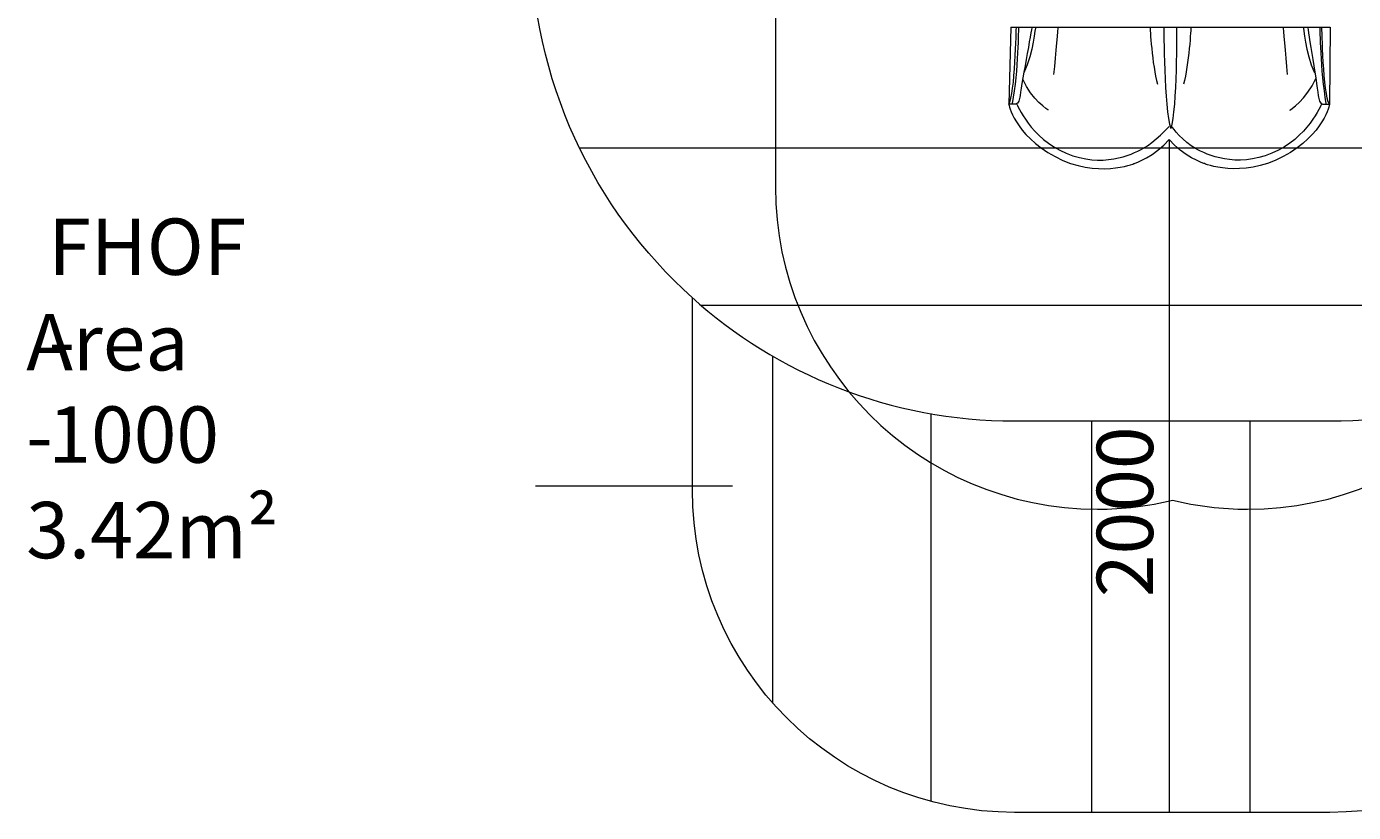
# Model space of a CAD drawing. Units: millimetres. Extents: x -8418 to 15676, y -10142 to 201.
# Drawn here: x -8197 to -4079, y -9956 to -7518 of the extents above; entities that cross this region are included whole.
import ezdxf

# ---------------------------------------------------------------- set-up
doc = ezdxf.new("R2010")
doc.units = ezdxf.units.MM
doc.header["$MEASUREMENT"] = 0
doc.layers.add('Logos & Title', color=7, linetype='Continuous', lineweight=0)

# ---------------------------------------------------------------- blocks, each defined once
blk = doc.blocks.new('Block_7')
at = {"layer": 'Logos & Title', "color": 253, "lineweight": 9}
for p, q in [((-6481.4, -7893.5), (-2801.6, -7893.5)), ((-3180.7, -8383.4), (-6102.2, -8383.4))]:
    blk.add_line(p, q, dxfattribs=at)
blk = doc.blocks.new('Block_18')
at = {"layer": 'Logos & Title', "color": 253, "lineweight": 9}
for p, q in [((-5880.3, -9616.9), (-5880.3, -8540.1)), ((-3410.5, -8544.7), (-3410.5, -9626.1)), ((-5390.4, -8718.5), (-5390.4, -9921.4)), ((-3900.4, -9923.7), (-3900.4, -8719.8)), ((-4890.4, -9955.8), (-4890.4, -8741.3)), ((-4400.4, -8741.3), (-4400.4, -9955.8))]:
    blk.add_line(p, q, dxfattribs=at)

msp = doc.modelspace()

# ---------------------------------------------------------------- linework, layer by layer
at = {"layer": 'Logos & Title', "color": 7, "lineweight": 9}
for p, q in [((-5141.8, -7519.2), (-5122.8, -7519.2)), ((-5122.8, -7519.2), (-5116.4, -7519.2)), ((-5116.4, -7519.2), (-5078.4, -7519.2)), ((-5078.3, -7519.2), (-5065.6, -7519.2)), ((-5065.6, -7519.2), (-4995.8, -7519.2)), ((-4995.8, -7519.2), (-4710.1, -7519.2)), ((-4710, -7519.2), (-4665.6, -7519.2)), ((-4665.6, -7519.2), (-4627.5, -7519.2)), ((-4627.5, -7519.2), (-4627.5, -7519.2)), ((-4627.5, -7519.2), (-4583.1, -7519.2)), ((-4583.1, -7519.2), (-4297.3, -7519.2)), ((-4297.3, -7519.2), (-4233.8, -7519.2)), ((-4233.8, -7519.2), (-4221.1, -7519.2)), ((-4221.1, -7519.2), (-4183, -7519.2)), ((-4183, -7519.2), (-4176.7, -7519.2)), ((-4176.6, -7519.2), (-4150.8, -7519.2))]:
    msp.add_line(p, q, dxfattribs=at)
at = {"layer": 'Logos & Title', "color": 152, "lineweight": 9}
for p, q in [((-4650.8, -7868.4), (-4650.8, -9955.8)), ((-6005.4, -8943.5), (-6616.6, -8943.5))]:
    msp.add_line(p, q, dxfattribs=at)
at = {"layer": 'Logos & Title', "color": 1, "lineweight": 9}
msp.add_open_spline([(14116.3, -7037.8), (14116.3, -7037.8), (13553, -6474.6), (13553, -6474.6), (13508.9, -6164.3), (13367.5, -5865.2), (13128.8, -5626.6), (13128.8, -5626.6), (12268.4, -4766.1), (12268.4, -4766.1), (12672, -3912.6), (12521.3, -2862.1), (11815.3, -2156.1), (11815.3, -2156.1), (11435.9, -1776.7), (11435.9, -1776.7), (10986.8, -1327.6), (10398.2, -1103.1), (9809.6, -1103.1), (9396.3, -1103.1), (8983.3, -1214.2), (8618.3, -1435.6), (8334.5, -1301.1), (8026.9, -1233.6), (7719.2, -1233.6), (7181.7, -1233.6), (6644.3, -1438.6), (6234.2, -1848.6), (6234.2, -1848.6), (4606.4, -3476.4), (4606.4, -3476.4), (4560.3, -3522.6), (4517.2, -3570.5), (4476.2, -3619.7), (4314.1, -3210), (4085.4, -2827.7), (3797.5, -2489.9), (3505.1, -2146.7), (3088.3, -1933.7), (2638.9, -1897.8), (2593.6, -1894.2), (2548.5, -1892.4), (2503.4, -1892.4), (2100.9, -1892.4), (1709.6, -2035.5), (1400.9, -2298.5), (1400.9, -2298.5), (1172.6, -2493), (1172.6, -2493), (1134.9, -2525.1), (1099.4, -2558.8), (1065.2, -2593.4), (816.4, -2825.2), (652.1, -3116.2), (575.4, -3426.1), (402, -3018.9), (80.2, -2690.4), (-321.8, -2507.6), (-572.7, -2029.6), (-1073.4, -1703.5), (-1650.6, -1703.5), (-1650.6, -1703.5), (-3519.9, -1703.5), (-3519.9, -1703.5), (-3768.3, -1520.9), (-4074.6, -1412.6), (-4406.5, -1412.6), (-4406.5, -1412.6), (-4892.3, -1412.6), (-4892.3, -1412.6), (-5408.1, -1412.6), (-5863, -1673), (-6132.9, -2069.4), (-6132.9, -2069.4), (-6132.9, -2069.4), (-6132.9, -2069.4), (-6271.2, -2189.7), (-6387.3, -2334.6), (-6474.1, -2497.6), (-6474.5, -2498.4), (-6474.9, -2499.2), (-6475.3, -2500), (-6486.7, -2521.5), (-6497.6, -2543.3), (-6508, -2565.5), (-6510, -2569.8), (-6511.9, -2574.2), (-6513.9, -2578.5), (-6522.4, -2597.2), (-6530.7, -2616.1), (-6538.5, -2635.1), (-6541.1, -2641.6), (-6543.6, -2648.1), (-6546.1, -2654.6), (-6552.9, -2671.8), (-6559.4, -2689.1), (-6565.5, -2706.7), (-6568.3, -2714.5), (-6570.9, -2722.4), (-6573.5, -2730.2), (-6578.9, -2746.7), (-6584.1, -2763.2), (-6589, -2779.9), (-6591.6, -2788.8), (-6594.1, -2797.6), (-6596.5, -2806.5), (-6600.9, -2822.5), (-6604.9, -2838.7), (-6608.8, -2855), (-6611, -2864.5), (-6613.3, -2874), (-6615.4, -2883.5), (-6618.8, -2899.6), (-6621.9, -2915.7), (-6624.8, -2932), (-6626.6, -2941.8), (-6628.5, -2951.6), (-6630.1, -2961.6), (-6631.6, -2970.8), (-6632.9, -2980), (-6634.2, -2989.2), (-6961.8, -3264.4), (-7170.1, -3676.8), (-7170.1, -4138.1), (-7170.1, -4138.1), (-7170.1, -5125.9), (-7170.1, -5125.9), (-7170.1, -5589), (-6960.1, -6003), (-6630.3, -6278.2), (-6630.3, -6278.2), (-6630.3, -7241), (-6630.3, -7241), (-6630.3, -7685.2), (-6437, -8084.1), (-6130.3, -8358.8), (-6130.3, -8358.8), (-6130.3, -8955.5), (-6130.3, -8955.5), (-6130.3, -9507.8), (-5682.5, -9955.5), (-5130.3, -9955.5), (-5130.3, -9955.5), (-4152.5, -9955.5), (-4152.5, -9955.5), (-3600.2, -9955.5), (-3152.5, -9507.8), (-3152.5, -8955.5), (-3152.5, -8955.5), (-3152.5, -8358.8), (-3152.5, -8358.8), (-2948.4, -8176.1), (-2794.8, -7938.3), (-2714.7, -7668.9), (-2661.4, -7750.7), (-2601.6, -7828), (-2535.8, -7899.8), (-2422.3, -8840.7), (-1621.6, -9570.1), (-650.1, -9570.1), (-506.9, -9570.1), (-367.5, -9553.7), (-233.3, -9523.6), (-233.3, -9523.6), (-233.4, -9524.2), (-233.4, -9524.2), (-233.4, -9524.2), (-223.7, -9521.4), (-223.7, -9521.4), (-162.5, -9507.4), (-102.5, -9490.4), (-43.8, -9470.7), (-43.8, -9470.7), (1147.4, -9134.6), (1147.4, -9134.6), (1147.4, -9134.6), (1147.4, -9134.3), (1147.4, -9134.3), (1420.8, -9082.7), (1667.7, -8956.7), (1867, -8778.5), (1920.2, -8857.5), (1981.4, -8932.6), (2051.2, -9002.4), (2108.5, -9059.7), (2169.4, -9111.2), (2232.9, -9157.2), (2499.6, -9359.4), (2818.4, -9460.8), (3137.3, -9460.8), (3521.2, -9460.8), (3905.1, -9314.4), (4198, -9021.5), (4198, -9021.5), (4617, -8602.4), (4617, -8602.4), (5121.2, -8588.3), (5621.1, -8388.9), (6005.2, -8003.3), (6005.2, -8003.3), (6084.2, -7924), (6084.2, -7924), (6084.2, -7924), (6240.6, -8080.5), (6240.6, -8080.5), (6628, -8467.9), (7151.3, -8687.9), (7698.5, -8694.9), (7698.5, -8694.9), (7778.5, -8757.4), (7778.5, -8757.4), (7778.5, -8757.4), (7778.5, -8757.2), (7778.5, -8757.2), (8044, -8995.2), (8394.7, -9140.1), (8779.3, -9140.1), (9535.8, -9140.1), (10161.1, -8580), (10264.1, -7852), (10264.1, -7852), (10583.7, -8171.6), (10583.7, -8171.6), (10814.4, -8402.2), (11112.3, -8549.8), (11431.4, -8595.6), (11431.4, -8595.6), (11994.9, -9159.2), (11994.9, -9159.2), (12182.5, -9346.7), (12436.8, -9452.1), (12702.1, -9452.1), (12967.3, -9452.1), (13221.7, -9346.7), (13409.2, -9159.2), (13409.2, -9159.2), (14116.3, -8452.1), (14116.3, -8452.1), (14506.8, -8061.6), (14506.8, -7428.4), (14116.3, -7037.8)], degree=3, knots=[0, 0, 0, 0, 1, 1, 1, 2, 2, 2, 3, 3, 3, 4, 4, 4, 5, 5, 5, 6, 6, 6, 7, 7, 7, 8, 8, 8, 9, 9, 9, 10, 10, 10, 11, 11, 11, 12, 12, 12, 13, 13, 13, 14, 14, 14, 15, 15, 15, 16, 16, 16, 17, 17, 17, 18, 18, 18, 19, 19, 19, 20, 20, 20, 21, 21, 21, 22, 22, 22, 23, 23, 23, 24, 24, 24, 25, 25, 25, 26, 26, 26, 27, 27, 27, 28, 28, 28, 29, 29, 29, 30, 30, 30, 31, 31, 31, 32, 32, 32, 33, 33, 33, 34, 34, 34, 35, 35, 35, 36, 36, 36, 37, 37, 37, 38, 38, 38, 39, 39, 39, 40, 40, 40, 41, 41, 41, 42, 42, 42, 43, 43, 43, 44, 44, 44, 45, 45, 45, 46, 46, 46, 47, 47, 47, 48, 48, 48, 49, 49, 49, 50, 50, 50, 51, 51, 51, 52, 52, 52, 53, 53, 53, 54, 54, 54, 55, 55, 55, 56, 56, 56, 57, 57, 57, 58, 58, 58, 59, 59, 59, 60, 60, 60, 61, 61, 61, 62, 62, 62, 63, 63, 63, 64, 64, 64, 65, 65, 65, 66, 66, 66, 67, 67, 67, 68, 68, 68, 69, 69, 69, 70, 70, 70, 71, 71, 71, 72, 72, 72, 73, 73, 73, 74, 74, 74, 75, 75, 75, 76, 76, 76, 77, 77, 77, 78, 78, 78, 79, 79, 79, 80, 80, 80, 80], dxfattribs=at)
msp.add_open_spline([(14116.3, -7037.8), (14116.3, -7037.8), (13553, -6474.6), (13553, -6474.6), (13508.9, -6164.3), (13367.5, -5865.2), (13128.8, -5626.6), (13128.8, -5626.6), (12268.4, -4766.1), (12268.4, -4766.1), (12672, -3912.6), (12521.3, -2862.1), (11815.3, -2156.1), (11815.3, -2156.1), (11435.9, -1776.7), (11435.9, -1776.7), (10986.8, -1327.6), (10398.2, -1103.1), (9809.6, -1103.1), (9396.3, -1103.1), (8983.3, -1214.2), (8618.3, -1435.6), (8334.5, -1301.1), (8026.9, -1233.6), (7719.2, -1233.6), (7181.7, -1233.6), (6644.3, -1438.6), (6234.2, -1848.6), (6234.2, -1848.6), (4606.4, -3476.4), (4606.4, -3476.4), (4560.3, -3522.6), (4517.2, -3570.5), (4476.2, -3619.7), (4314.1, -3210), (4085.4, -2827.7), (3797.5, -2489.9), (3505.1, -2146.7), (3088.3, -1933.7), (2638.9, -1897.8), (2593.6, -1894.2), (2548.5, -1892.4), (2503.4, -1892.4), (2100.9, -1892.4), (1709.6, -2035.5), (1400.9, -2298.5), (1400.9, -2298.5), (1172.6, -2493), (1172.6, -2493), (1134.9, -2525.1), (1099.4, -2558.8), (1065.2, -2593.4), (816.4, -2825.2), (652.1, -3116.2), (575.4, -3426.1), (402, -3018.9), (80.2, -2690.4), (-321.8, -2507.6), (-572.7, -2029.6), (-1073.4, -1703.5), (-1650.6, -1703.5), (-1650.6, -1703.5), (-3519.9, -1703.5), (-3519.9, -1703.5), (-3768.3, -1520.9), (-4074.6, -1412.6), (-4406.5, -1412.6), (-4406.5, -1412.6), (-4892.3, -1412.6), (-4892.3, -1412.6), (-5408.1, -1412.6), (-5863, -1673), (-6132.9, -2069.4), (-6132.9, -2069.4), (-6132.9, -2069.4), (-6132.9, -2069.4), (-6271.2, -2189.7), (-6387.3, -2334.6), (-6474.1, -2497.6), (-6474.5, -2498.4), (-6474.9, -2499.2), (-6475.3, -2500), (-6486.7, -2521.5), (-6497.6, -2543.3), (-6508, -2565.5), (-6510, -2569.8), (-6511.9, -2574.2), (-6513.9, -2578.5), (-6522.4, -2597.2), (-6530.7, -2616.1), (-6538.5, -2635.1), (-6541.1, -2641.6), (-6543.6, -2648.1), (-6546.1, -2654.6), (-6552.9, -2671.8), (-6559.4, -2689.1), (-6565.5, -2706.7), (-6568.3, -2714.5), (-6570.9, -2722.4), (-6573.5, -2730.2), (-6578.9, -2746.7), (-6584.1, -2763.2), (-6589, -2779.9), (-6591.6, -2788.8), (-6594.1, -2797.6), (-6596.5, -2806.5), (-6600.9, -2822.5), (-6604.9, -2838.7), (-6608.8, -2855), (-6611, -2864.5), (-6613.3, -2874), (-6615.4, -2883.5), (-6618.8, -2899.6), (-6621.9, -2915.7), (-6624.8, -2932), (-6626.6, -2941.8), (-6628.5, -2951.6), (-6630.1, -2961.6), (-6631.6, -2970.8), (-6632.9, -2980), (-6634.2, -2989.2), (-6961.8, -3264.4), (-7170.1, -3676.8), (-7170.1, -4138.1), (-7170.1, -4138.1), (-7170.1, -5125.9), (-7170.1, -5125.9), (-7170.1, -5589), (-6960.1, -6003), (-6630.3, -6278.2), (-6630.3, -6278.2), (-6630.3, -7241), (-6630.3, -7241), (-6630.3, -7685.2), (-6437, -8084.1), (-6130.3, -8358.8), (-6130.3, -8358.8), (-6130.3, -8955.5), (-6130.3, -8955.5), (-6130.3, -9507.8), (-5682.5, -9955.5), (-5130.3, -9955.5), (-5130.3, -9955.5), (-4152.5, -9955.5), (-4152.5, -9955.5), (-3600.2, -9955.5), (-3152.5, -9507.8), (-3152.5, -8955.5), (-3152.5, -8955.5), (-3152.5, -8358.8), (-3152.5, -8358.8), (-2948.4, -8176.1), (-2794.8, -7938.3), (-2714.7, -7668.9), (-2661.4, -7750.7), (-2601.6, -7828), (-2535.8, -7899.8), (-2422.3, -8840.7), (-1621.6, -9570.1), (-650.1, -9570.1), (-506.9, -9570.1), (-367.5, -9553.7), (-233.3, -9523.6), (-233.3, -9523.6), (-233.4, -9524.2), (-233.4, -9524.2), (-233.4, -9524.2), (-223.7, -9521.4), (-223.7, -9521.4), (-162.5, -9507.4), (-102.5, -9490.4), (-43.8, -9470.7), (-43.8, -9470.7), (1147.4, -9134.6), (1147.4, -9134.6), (1147.4, -9134.6), (1147.4, -9134.3), (1147.4, -9134.3), (1420.8, -9082.7), (1667.7, -8956.7), (1867, -8778.5), (1920.2, -8857.5), (1981.4, -8932.6), (2051.2, -9002.4), (2108.5, -9059.7), (2169.4, -9111.2), (2232.9, -9157.2), (2499.6, -9359.4), (2818.4, -9460.8), (3137.3, -9460.8), (3521.2, -9460.8), (3905.1, -9314.4), (4198, -9021.5), (4198, -9021.5), (4617, -8602.4), (4617, -8602.4), (5121.2, -8588.3), (5621.1, -8388.9), (6005.2, -8003.3), (6005.2, -8003.3), (6084.2, -7924), (6084.2, -7924), (6084.2, -7924), (6240.6, -8080.5), (6240.6, -8080.5), (6628, -8467.9), (7151.3, -8687.9), (7698.5, -8694.9), (7698.5, -8694.9), (7778.5, -8757.4), (7778.5, -8757.4), (7778.5, -8757.4), (7778.5, -8757.2), (7778.5, -8757.2), (8044, -8995.2), (8394.7, -9140.1), (8779.3, -9140.1), (9535.8, -9140.1), (10161.1, -8580), (10264.1, -7852), (10264.1, -7852), (10583.7, -8171.6), (10583.7, -8171.6), (10814.4, -8402.2), (11112.3, -8549.8), (11431.4, -8595.6), (11431.4, -8595.6), (11994.9, -9159.2), (11994.9, -9159.2), (12182.5, -9346.7), (12436.8, -9452.1), (12702.1, -9452.1), (12967.3, -9452.1), (13221.7, -9346.7), (13409.2, -9159.2), (13409.2, -9159.2), (14116.3, -8452.1), (14116.3, -8452.1), (14506.8, -8061.6), (14506.8, -7428.4), (14116.3, -7037.8)], degree=3, knots=[0, 0, 0, 0, 1, 1, 1, 2, 2, 2, 3, 3, 3, 4, 4, 4, 5, 5, 5, 6, 6, 6, 7, 7, 7, 8, 8, 8, 9, 9, 9, 10, 10, 10, 11, 11, 11, 12, 12, 12, 13, 13, 13, 14, 14, 14, 15, 15, 15, 16, 16, 16, 17, 17, 17, 18, 18, 18, 19, 19, 19, 20, 20, 20, 21, 21, 21, 22, 22, 22, 23, 23, 23, 24, 24, 24, 25, 25, 25, 26, 26, 26, 27, 27, 27, 28, 28, 28, 29, 29, 29, 30, 30, 30, 31, 31, 31, 32, 32, 32, 33, 33, 33, 34, 34, 34, 35, 35, 35, 36, 36, 36, 37, 37, 37, 38, 38, 38, 39, 39, 39, 40, 40, 40, 41, 41, 41, 42, 42, 42, 43, 43, 43, 44, 44, 44, 45, 45, 45, 46, 46, 46, 47, 47, 47, 48, 48, 48, 49, 49, 49, 50, 50, 50, 51, 51, 51, 52, 52, 52, 53, 53, 53, 54, 54, 54, 55, 55, 55, 56, 56, 56, 57, 57, 57, 58, 58, 58, 59, 59, 59, 60, 60, 60, 61, 61, 61, 62, 62, 62, 63, 63, 63, 64, 64, 64, 65, 65, 65, 66, 66, 66, 67, 67, 67, 68, 68, 68, 69, 69, 69, 70, 70, 70, 71, 71, 71, 72, 72, 72, 73, 73, 73, 74, 74, 74, 75, 75, 75, 76, 76, 76, 77, 77, 77, 78, 78, 78, 79, 79, 79, 80, 80, 80, 80], dxfattribs=at)
at = {"layer": 'Logos & Title', "color": 140, "lineweight": 9}
msp.add_open_spline([(-3407.2, -5137.5), (-3407.2, -5137.5), (-3407.2, -8014.7), (-3407.2, -8014.7), (-3407.2, -8566.8), (-3854.8, -9014.9), (-4407.3, -9014.9), (-4487.4, -9014.9), (-4565.3, -9005.3), (-4640.1, -8987.3), (-4714.9, -9005.3), (-4792.9, -9014.9), (-4873, -9014.9), (-5425.1, -9014.9), (-5872.7, -8566.8), (-5872.7, -8014.7), (-5872.7, -8014.7), (-5872.7, -5137.5), (-5872.7, -5137.5), (-5872.7, -5137.5), (-3407.2, -5137.5), (-3407.2, -5137.5)], degree=3, knots=[0, 0, 0, 0, 1, 1, 1, 2, 2, 2, 3, 3, 3, 4, 4, 4, 5, 5, 5, 6, 6, 6, 7, 7, 7, 7], dxfattribs=at)
at = {"layer": 'Logos & Title', "color": 7, "lineweight": 9}
for points, knots in [([(-5141.8, -7519.2), (-5141.8, -7519.2), (-5148.2, -7758.3), (-5148.2, -7758.3), (-5148.2, -7758.3), (-5133.9, -7851.9), (-5004.3, -7921.3), (-4874.7, -7990.8), (-4758.7, -7942.5), (-4758.7, -7942.5), (-4758.7, -7942.5), (-4693.1, -7919.2), (-4650.8, -7868.4)], [0, 0, 0, 0, 1, 1, 1, 2, 2, 2, 3, 3, 3, 4, 4, 4, 4]), ([(-5076.2, -7519.2), (-5076.2, -7519.2), (-5112.2, -7716), (-5114.3, -7737.2), (-5116.4, -7758.3), (-5127, -7758.3), (-5127, -7758.3), (-5127, -7758.3), (-5148.2, -7758.3), (-5148.2, -7758.3), (-5128.8, -7730.2), (-5124.9, -7519.2), (-5124.9, -7519.2)], [0, 0, 0, 0, 1, 1, 1, 2, 2, 2, 3, 3, 3, 4, 4, 4, 4]), ([(-4150.8, -7519.2), (-4150.8, -7519.2), (-4153.4, -7758.3), (-4153.4, -7758.3), (-4153.4, -7758.3), (-4167.7, -7851.9), (-4297.3, -7921.3), (-4426.9, -7990.8), (-4542.8, -7942.5), (-4542.8, -7942.5), (-4542.8, -7942.5), (-4608.5, -7919.2), (-4650.8, -7868.4)], [0, 0, 0, 0, 1, 1, 1, 2, 2, 2, 3, 3, 3, 4, 4, 4, 4]), ([(-4221.1, -7519.2), (-4221.1, -7519.2), (-4189.3, -7716), (-4187.2, -7737.2), (-4185.1, -7758.3), (-4174.5, -7758.3), (-4174.5, -7758.3), (-4174.5, -7758.3), (-4153.4, -7758.3), (-4153.4, -7758.3), (-4172.8, -7730.2), (-4176.7, -7519.2), (-4176.7, -7519.2)], [0, 0, 0, 0, 1, 1, 1, 2, 2, 2, 3, 3, 3, 4, 4, 4, 4]), ([(-5124.3, -7757.4), (-5122.8, -7758.3), (-5081.3, -7864.8), (-4969.8, -7911), (-4858.2, -7957.3), (-4768.5, -7915.5), (-4732.3, -7896.1), (-4696.1, -7876.7), (-4650.8, -7828.2), (-4650.8, -7828.2)], [0, 0, 0, 0, 1, 1, 1, 2, 2, 2, 3, 3, 3, 3]), ([(-4177.2, -7757.4), (-4178.8, -7758.3), (-4220.3, -7864.8), (-4331.8, -7911), (-4443.4, -7957.3), (-4533, -7915.5), (-4569.3, -7896.1), (-4605.5, -7876.7), (-4641.9, -7829), (-4641.9, -7829)], [0, 0, 0, 0, 1, 1, 1, 2, 2, 2, 3, 3, 3, 3])]:
    msp.add_open_spline(points, degree=3, knots=knots, dxfattribs=at)
for points in [[(-5118.6, -7519.2), (-5118.6, -7519.2), (-5118.8, -7654.2), (-5137.6, -7756.6)], [(-5065.6, -7519.2), (-5065.6, -7519.2), (-5072, -7597.5), (-5101.6, -7661)], [(-4996.2, -7519.2), (-4996.2, -7519.2), (-5002.9, -7600.7), (-5009.1, -7666.8)], [(-4710.1, -7519.2), (-4710.1, -7519.2), (-4703.9, -7638.4), (-4686.9, -7696.2)], [(-4667.5, -7519.2), (-4667.5, -7519.2), (-4666.3, -7772.1), (-4646, -7833.9)], [(-4627.5, -7519.2), (-4627.5, -7519.2), (-4625.7, -7772.1), (-4646, -7833.9)], [(-4583.1, -7519.2), (-4583.1, -7519.2), (-4589.2, -7638.4), (-4606.2, -7696.2)], [(-4297.1, -7519.2), (-4297.1, -7519.2), (-4290.4, -7600.7), (-4284.2, -7666.8)], [(-4233.8, -7519.2), (-4233.8, -7519.2), (-4229.6, -7597.5), (-4199.9, -7661)], [(-4183, -7519.2), (-4183, -7519.2), (-4182.7, -7654.2), (-4164, -7756.6)], [(-5025.1, -7777.4), (-5025.1, -7777.4), (-5077.3, -7745.7), (-5104.9, -7681.2)], [(-4276.5, -7777.4), (-4276.5, -7777.4), (-4223.3, -7743.6), (-4195.8, -7679)]]:
    msp.add_open_spline(points, degree=3, dxfattribs=at)
at = {"layer": 'Logos & Title', "color": 253, "lineweight": 9}
msp.add_open_spline([(-6133.2, -8356.7), (-5867.5, -8595.8), (-5515.9, -8741.3), (-5130.3, -8741.3), (-5130.3, -8741.3), (-4152.5, -8741.3), (-4152.5, -8741.3), (-3767.6, -8741.3), (-3416.7, -8596.4), (-3151.1, -8358.2)], degree=3, knots=[0, 0, 0, 0, 1, 1, 1, 2, 2, 2, 3, 3, 3, 3], dxfattribs=at)

# ---------------------------------------------------------------- block references
at = {"layer": 'Logos & Title'}
for name in ['Block_7', 'Block_18']:
    msp.add_blockref(name, (0, 0), dxfattribs=at)

# ---------------------------------------------------------------- texts
at = {"layer": 'Logos & Title', "char_height": 0.2, "attachment_point": 7}
for s, insert in [('\\C152;\\FArial|b0|i0|c1;\\H174.836667;\\W1.000000;FHOF - 1000', (-8128.7, -8871)), ('\\C152;\\FArial|b0|i0|c1;\\H174.836667;\\W1.000000;Area - 3.42m²', (-8197.5, -9167.3))]:
    msp.add_mtext(s, dxfattribs=dict(at, insert=insert))
at = {"layer": 'Logos & Title', "insert": (-4700.5, -9287.8), "char_height": 0.2, "attachment_point": 7, "rotation": 90}
msp.add_mtext('\\C152;\\FArial|b0|i0|c1;\\H174.834916;\\W1.000010;2000 ', dxfattribs=at)

doc.saveas('drawing.dxf')
